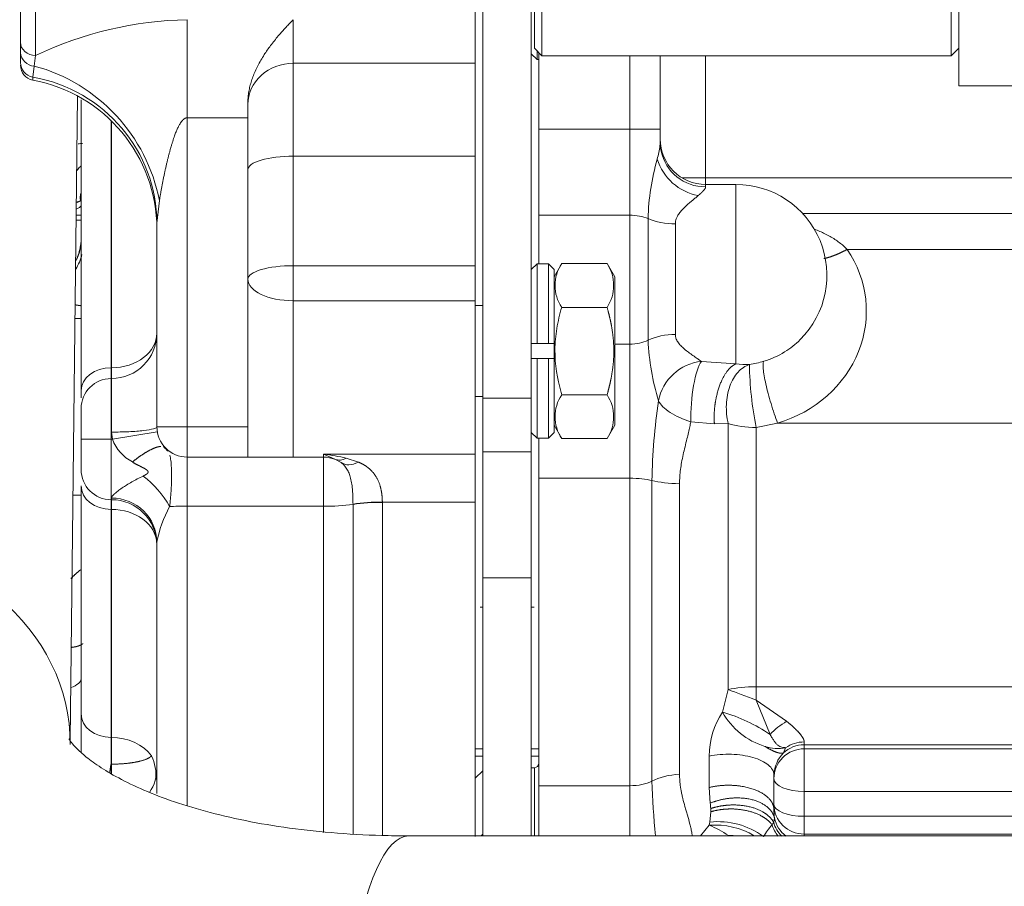
# Model space of a CAD drawing. Units: millimetres. Extents: x 0 to 408, y 0 to 202.
# Drawn here: x 161 to 169, y 147 to 154 of the extents above; entities that cross this region are included whole.
import ezdxf
from ezdxf.enums import TextEntityAlignment as Align
from ezdxf.lldxf.tags import DXFTag

# ---------------------------------------------------------------- set-up
doc = ezdxf.new("R2010")
doc.units = ezdxf.units.MM
for name, color, linetype in [('13811030', 7, 'Continuous'), ('13817020_ALTERNA', 7, 'Continuous'), ('13817118', 7, 'Continuous'), ('G4L08-002_ALLCAT', 7, 'Continuous'), ('Predeterminado', 7, 'Continuous')]:
    doc.layers.add(name, color=color, linetype=linetype)
doc.styles.add('SEACAD_Arial', font='arial.ttf')
tags = doc.linetypes.add('HIDDEN2', pattern=[4.7625, 3.175, -1.5875]).pattern_tags.tags
tags[6:7] = [DXFTag(74, 4), DXFTag(75, 0), DXFTag(340, '0'), DXFTag(46, 0.0), DXFTag(50, 0.0), DXFTag(44, 0.0), DXFTag(45, 0.0)]
tags[4:5] = [DXFTag(74, 4), DXFTag(75, 0), DXFTag(340, '0'), DXFTag(46, 0.0), DXFTag(50, 0.0), DXFTag(44, 0.0), DXFTag(45, 0.0)]
doc.dimstyles.new('SOLE', dxfattribs={"dimtxt": 2.6, "dimasz": 2.08, "dimexe": 1.3, "dimexo": 1.3, "dimgap": 0.65, "dimtad": 1, "dimlfac": 8.333333, "dimdsep": 46, "dimtxsty": 'SEACAD_Arial', "dimblk1": '_SE_FILLED', "dimblk2": '_SE_FILLED', "dimsah": 1, "dimcen": 1.3, "dimadec": 0, "dimazin": 0, "dimtfac": 0.7, "dimtdec": 3, "dimtmove": 0, "dimatfit": 3, "dimfxl": 1, "dimarcsym": 0})

# ---------------------------------------------------------------- blocks, each defined once
blk = doc.blocks.new('SE2')
at = {"layer": '13811030', "color": 7, "linetype": 'HIDDEN2', "lineweight": 18}
for p, q in [((161.2628, 148.388), (161.3223, 153.4857)), ((171.478, 147.6252), (163.9438, 147.6252))]:
    blk.add_line(p, q, dxfattribs=at)
at = {"layer": '13811030', "color": 7, "linetype": 'Continuous', "lineweight": 18}
for centre, major_axis, ratio, start_param, end_param in [((159.2825, 148.3712), (-1.9799, 0.0231), 0.827761, 3.14192, 6.283185), ((163.9438, 145.6452), (0, 1.98), 0.258819, 0, 3.141593)]:
    blk.add_ellipse(centre, major_axis=major_axis, ratio=ratio, start_param=start_param, end_param=end_param, dxfattribs=at)
at = {"layer": '13811030', "color": 7, "linetype": 'HIDDEN2', "lineweight": 18}
for points, knots in [([(157.3026, 148.3943), (157.3037, 148.2767), (157.3073, 148.0442), (157.3589, 147.6461), (157.4595, 147.234), (157.6053, 146.8338), (157.7935, 146.4519), (158.0229, 146.0886), (158.2924, 145.7453), (158.6015, 145.4228), (158.9501, 145.122), (159.3379, 144.8446), (159.764, 144.5921), (160.2266, 144.3668), (160.7225, 144.1706), (161.2476, 144.0054), (161.7965, 143.8722), (162.366, 143.7715), (162.9456, 143.7035), (163.4859, 143.67), (163.7974, 143.6665), (163.9438, 143.6652)], [0, 0, 0, 0, 0.037403, 0.087412, 0.13703, 0.186442, 0.235941, 0.285865, 0.336543, 0.388273, 0.441297, 0.495762, 0.551671, 0.608867, 0.66705, 0.725849, 0.784907, 0.843904, 0.902708, 0.96127, 1, 1, 1, 1]), ([(163.9438, 147.6252), (163.8651, 147.6258), (163.6694, 147.6276), (163.3256, 147.6471), (162.9519, 147.6899), (162.6045, 147.7513), (162.2924, 147.8279), (162.0185, 147.916), (161.7862, 148.011), (161.5972, 148.1077), (161.4522, 148.2), (161.3498, 148.2815), (161.2867, 148.3455), (161.2572, 148.3853), (161.2535, 148.3936), (161.2536, 148.3934)], [0, 0, 0, 0, 0.0346238, 0.1014755, 0.1677321, 0.2332221, 0.2978536, 0.3615831, 0.424447, 0.4866071, 0.5484152, 0.6104096, 0.6733513, 0.7387031, 0.8063256, 0.8063256, 0.8063256, 0.8063256])]:
    blk.add_open_spline(points, degree=3, knots=knots, dxfattribs=at)
at = {"layer": '13817020_ALTERNA', "color": 7, "linetype": 'HIDDEN2', "lineweight": 18}
for q in [(168.2976, 154.4593), (169.9776, 153.5652)]:
    blk.add_line((168.2976, 153.5652), q, dxfattribs=at)
at = {"layer": '13817118', "color": 7, "linetype": 'HIDDEN2', "lineweight": 18}
for p, q in [((164.9976, 153.8052), (164.9976, 156.0852)), ((168.2376, 156.0852), (168.2376, 153.8052)), ((164.9376, 156.0252), (164.9376, 153.8652)), ((164.9376, 153.8652), (164.9976, 153.8052)), ((168.2376, 153.8052), (168.2976, 153.8652)), ((164.9976, 153.8052), (168.2376, 153.8052))]:
    blk.add_line(p, q, dxfattribs=at)
at = {"layer": 'G4L08-002_ALLCAT', "color": 7, "linetype": 'HIDDEN2', "lineweight": 18}
for p, q in [((160.8696, 153.9104), (160.8696, 154.9452)), ((164.4696, 153.7447), (164.4696, 154.9452)), ((164.5296, 151.0915), (164.5296, 154.4313)), ((164.5296, 151.0915), (164.5296, 154.4313)), ((164.9136, 151.0915), (164.9136, 154.4313)), ((164.9136, 151.0915), (164.9136, 154.4313)), ((164.5292, 154.0452), (164.5296, 154.0452)), ((160.8696, 153.8299), (160.8696, 153.9104)), ((160.8696, 153.7516), (160.8696, 153.8299)), ((164.9136, 153.8202), (164.9586, 153.7752)), ((164.9586, 153.8442), (164.9586, 153.7752)), ((164.9736, 153.2225), (164.9736, 153.8292)), ((165.9336, 153.2225), (165.9336, 153.8052)), ((164.4696, 153.0091), (164.4696, 153.7447)), ((164.9586, 153.7752), (164.9736, 153.7752)), ((161.3496, 153.4547), (161.3496, 151.1521)), ((162.6696, 153.4301), (162.6696, 153.313)), ((162.6696, 150.8652), (162.6696, 153.313)), ((164.9736, 152.5417), (164.9736, 153.2225)), ((165.9336, 153.1173), (165.9336, 153.2225)), ((164.5296, 153.0852), (164.5292, 153.0852)), ((164.914, 153.0852), (164.9136, 153.0852)), ((165.9405, 153.0489), (165.9316, 153.0913)), ((164.4696, 152.1414), (164.4696, 153.0091)), ((166.5336, 152.7852), (166.2936, 152.7852)), ((161.9316, 152.6808), (161.9373, 152.6311)), ((161.9373, 152.6311), (161.951, 152.5123)), ((161.3496, 152.5417), (161.3113, 152.5417)), ((164.9736, 152.1552), (164.9736, 152.5417)), ((161.9496, 150.8652), (161.9496, 152.4775)), ((164.5296, 152.4852), (164.5292, 152.4852)), ((164.914, 152.4852), (164.9136, 152.4852)), ((164.4696, 151.8639), (164.4696, 152.1414)), ((164.9586, 152.1552), (164.9136, 152.1102)), ((164.9586, 152.1552), (164.9586, 151.5252)), ((165.0486, 152.1552), (164.9586, 152.1552)), ((165.0486, 152.1552), (165.0486, 151.5252)), ((165.0936, 152.1102), (165.0486, 152.1552)), ((165.1541, 152.158), (165.0936, 152.0532)), ((165.5131, 152.158), (165.1541, 152.158)), ((165.5736, 152.0532), (165.5131, 152.158)), ((165.0936, 152.1102), (165.0936, 151.5252)), ((165.5736, 150.8772), (165.5736, 152.0532)), ((164.4696, 150.6476), (164.4696, 151.8639)), ((164.5296, 151.8852), (164.5292, 151.8852)), ((164.5296, 151.8252), (164.4696, 151.8252)), ((165.5131, 151.8116), (165.1541, 151.8116)), ((164.9136, 151.5252), (164.9586, 151.5252)), ((165.0486, 151.5252), (164.9586, 151.5252)), ((165.0486, 151.5252), (165.0936, 151.5252)), ((165.0936, 151.5252), (165.0936, 151.4052)), ((164.9586, 151.4052), (164.9136, 151.4052)), ((165.0486, 151.4052), (164.9586, 151.4052)), ((164.9586, 151.4052), (164.9586, 150.7752)), ((165.0486, 151.4052), (165.0486, 150.7752)), ((165.0936, 151.4052), (165.0486, 151.4052)), ((165.0936, 151.4052), (165.0936, 150.8202)), ((161.5896, 151.2479), (161.5884, 151.2479)), ((161.3496, 151.095), (161.3496, 151.1521)), ((164.4696, 151.1052), (164.5296, 151.1052)), ((164.5296, 150.667), (164.5296, 151.0915)), ((164.5296, 150.667), (164.5296, 151.0915)), ((164.9136, 150.667), (164.9136, 151.0915)), ((164.9136, 150.667), (164.9136, 151.0915)), ((165.5131, 151.1188), (165.1541, 151.1188)), ((161.3496, 151.0091), (161.3496, 150.7679)), ((162.6696, 150.6252), (162.6696, 150.8652)), ((164.9136, 150.8202), (164.9586, 150.7752)), ((165.0486, 150.7752), (165.0936, 150.8202)), ((165.0936, 150.8772), (165.1541, 150.7724)), ((165.5131, 150.7724), (165.5736, 150.8772)), ((161.3496, 150.7679), (161.3496, 150.5267)), ((164.9586, 150.7752), (165.0486, 150.7752)), ((164.9736, 150.4576), (164.9736, 150.7752)), ((165.5131, 150.7724), (165.1541, 150.7724)), ((164.5296, 149.6687), (164.5296, 150.667)), ((164.5296, 149.6687), (164.5296, 150.667)), ((164.9136, 149.6687), (164.9136, 150.667)), ((164.9136, 150.667), (164.9136, 149.6687)), ((162.1896, 150.6252), (162.6696, 150.6252)), ((163.0296, 150.6252), (162.6696, 150.6252)), ((163.0296, 150.6252), (163.2696, 150.6252)), ((163.2696, 150.6476), (163.3593, 150.6078)), ((163.3477, 150.6125), (163.3799, 150.6024)), ((163.3593, 150.6078), (163.4074, 150.5817)), ((164.4696, 150.2686), (164.4696, 150.6476)), ((164.9736, 148.0226), (164.9736, 150.4576)), ((161.3496, 148.5908), (161.3496, 150.397)), ((161.5884, 150.2879), (161.5896, 150.2879)), ((164.4696, 147.62), (164.4696, 150.2686)), ((161.9496, 147.9615), (161.9496, 149.951)), ((164.5296, 147.6252), (164.5296, 149.6687)), ((164.5296, 147.6225), (164.5296, 149.6687)), ((164.9136, 147.6252), (164.9136, 149.6687)), ((164.9136, 147.6225), (164.9136, 149.6687)), ((164.5081, 149.4372), (164.5296, 149.4372)), ((164.9136, 149.4372), (164.935, 149.4372)), ((161.3496, 148.2872), (161.3496, 148.5908)), ((164.5296, 148.3152), (164.4694, 148.3152)), ((164.5296, 148.3152), (164.4696, 148.3152)), ((164.9736, 148.3152), (164.9136, 148.3152)), ((164.9736, 148.3152), (164.9136, 148.3152)), ((164.9376, 148.1652), (164.9136, 148.1652)), ((164.9376, 148.1652), (164.9136, 148.1652)), ((164.9376, 148.1652), (164.9376, 147.6584)), ((164.5296, 148.1412), (164.4696, 148.0812)), ((164.5296, 148.1412), (164.4696, 148.0812)), ((166.8336, 148.0786), (166.8336, 148.1087)), ((164.9736, 147.6252), (164.9736, 148.0226)), ((166.8336, 148.0786), (166.8336, 147.8757)), ((166.8336, 147.8757), (166.8336, 147.8342))]:
    blk.add_line(p, q, dxfattribs=at)
at = {"layer": 'G4L08-002_ALLCAT', "color": 7, "linetype": 'Continuous', "lineweight": 18}
for p, q in [((160.9896, 154.9452), (160.9896, 153.8069)), ((162.1896, 153.313), (162.1896, 154.0903)), ((163.0296, 154.0903), (163.0296, 153.7447)), ((160.9896, 153.8069), (160.9787, 153.7233)), ((165.6936, 153.2225), (165.6936, 153.8052)), ((166.2936, 153.8052), (166.2936, 152.8365)), ((160.9678, 153.6358), (160.9787, 153.7233)), ((163.0296, 153.7447), (164.4696, 153.7447)), ((163.0296, 153.0091), (163.0296, 153.7447)), ((160.9678, 153.6358), (160.9678, 153.6112)), ((162.6696, 153.313), (162.1896, 153.313)), ((162.1896, 150.8652), (162.1896, 153.313)), ((161.5884, 153.2894), (161.5884, 151.3334)), ((161.5896, 151.3334), (161.5896, 153.2882)), ((164.9736, 153.2225), (165.6936, 153.2225)), ((165.6936, 152.5417), (165.6936, 153.2225)), ((165.6936, 153.2225), (165.9336, 153.2225)), ((164.4696, 153.0091), (163.0296, 153.0091)), ((163.0296, 152.1414), (163.0296, 153.0091)), ((166.1083, 152.8365), (166.2936, 152.8365)), ((166.2936, 152.7852), (166.2936, 152.8365)), ((166.2936, 152.8365), (170.4336, 152.8365)), ((166.2936, 152.7666), (166.2936, 152.7852)), ((166.5336, 152.7852), (166.5336, 151.3641)), ((161.9696, 152.6569), (161.9496, 152.4775)), ((164.9736, 152.5417), (165.6936, 152.5417)), ((165.6936, 151.5198), (165.6936, 152.5417)), ((167.0613, 152.5551), (170.4336, 152.5551)), ((161.3109, 152.5018), (161.3496, 152.5018)), ((165.8376, 152.5145), (165.8376, 151.5509)), ((166.0536, 152.4737), (166.0536, 151.5977)), ((167.4136, 152.271), (171.7745, 152.271)), ((164.4696, 152.1414), (163.0296, 152.1414)), ((163.0296, 151.8639), (163.0296, 152.1414)), ((164.4696, 151.8639), (163.0296, 151.8639)), ((163.0296, 151.8639), (163.0296, 150.6252)), ((161.3496, 151.7227), (161.3018, 151.7227)), ((165.5736, 151.5198), (165.6936, 151.5198)), ((165.6936, 150.4576), (165.6936, 151.5198)), ((166.5336, 151.3641), (166.2599, 151.3834)), ((161.5884, 151.3334), (161.5896, 151.3334)), ((161.5884, 151.2479), (161.5884, 151.3334)), ((161.5896, 151.2479), (161.5896, 151.3334)), ((161.5884, 151.2479), (161.5884, 150.7679)), ((161.5896, 150.8235), (161.5896, 151.2479)), ((164.9136, 151.0915), (164.5296, 151.0915)), ((164.5296, 151.0915), (164.9136, 151.0915)), ((166.363, 150.8879), (166.1758, 150.905)), ((166.8627, 150.8931), (166.6933, 150.8595)), ((166.8627, 150.8931), (171.6528, 150.8931)), ((161.5975, 150.7679), (161.5896, 150.8235)), ((161.9528, 150.8263), (161.5975, 150.7679)), ((161.9496, 150.8652), (162.1896, 150.8652)), ((162.6696, 150.8652), (162.1896, 150.8652)), ((162.1896, 150.8652), (162.1896, 150.6252)), ((166.4723, 150.8903), (166.363, 150.8879)), ((166.4723, 148.7843), (166.4723, 150.8903)), ((166.6933, 148.8064), (166.6933, 150.8595)), ((161.5884, 150.7679), (161.3496, 150.7679)), ((161.5975, 150.7679), (161.5884, 150.7679)), ((161.5884, 150.7679), (161.5884, 150.2879)), ((164.9136, 150.667), (164.5296, 150.667)), ((164.5296, 150.667), (164.9136, 150.667)), ((162.1896, 150.2369), (162.1896, 150.6252)), ((163.2696, 150.6252), (163.2696, 150.6476)), ((163.2696, 150.6476), (164.4696, 150.6476)), ((163.2696, 150.6252), (163.2696, 150.2369)), ((163.5452, 150.5858), (163.449, 150.6171)), ((164.9736, 150.4576), (165.6936, 150.4576)), ((165.6936, 148.0226), (165.6936, 150.4576)), ((165.8681, 150.4398), (165.8681, 148.0594)), ((166.0869, 150.4138), (166.0869, 148.1133)), ((161.2854, 150.3227), (161.3496, 150.3227)), ((161.5884, 150.2114), (161.5884, 150.2879)), ((161.5896, 150.2879), (161.5896, 150.3011)), ((161.5896, 150.2879), (161.5896, 150.2114)), ((164.4696, 150.2686), (163.7343, 150.2686)), ((163.7343, 150.2686), (163.7343, 150.2652)), ((161.5896, 150.2114), (161.5884, 150.2114)), ((161.5884, 148.4052), (161.5884, 150.2114)), ((161.5896, 148.4052), (161.5896, 150.2114)), ((163.2696, 150.2369), (162.1896, 150.2369)), ((162.1896, 150.2369), (162.1896, 147.8635)), ((163.2696, 147.6528), (163.2696, 150.2369)), ((163.502, 150.2535), (163.502, 150.251)), ((163.502, 150.251), (163.502, 147.6376)), ((163.7343, 150.2652), (163.7343, 147.625)), ((164.9136, 149.6687), (164.5296, 149.6687)), ((164.9136, 149.6687), (164.5296, 149.6687)), ((166.6933, 148.7009), (166.6933, 148.8064)), ((171.0337, 148.8064), (166.6933, 148.8064)), ((166.427, 148.606), (166.4723, 148.7843)), ((166.8038, 148.4281), (166.6933, 148.7009)), ((166.9344, 148.5327), (166.6933, 148.7009)), ((161.5896, 148.4052), (161.5884, 148.4052)), ((161.5884, 148.1931), (161.5884, 148.4052)), ((161.5896, 148.1931), (161.5896, 148.4052)), ((166.9087, 148.2821), (166.9267, 148.323)), ((167.0736, 148.3467), (167.0736, 148.3693)), ((171.0337, 148.3467), (167.0736, 148.3467)), ((167.0736, 148.3149), (167.0736, 148.3467)), ((164.4696, 148.2565), (164.5296, 148.2565)), ((164.9136, 148.2565), (164.9736, 148.2565)), ((166.322, 148.0083), (166.322, 148.2567)), ((171.0509, 148.3149), (167.0736, 148.3149)), ((167.0736, 147.977), (167.0736, 148.3149)), ((161.5884, 148.1171), (161.5884, 148.1931)), ((161.5884, 148.1931), (161.5896, 148.1931)), ((161.5896, 148.1931), (161.5896, 148.1163)), ((164.9376, 148.1652), (164.9376, 147.6252)), ((164.9736, 148.0226), (165.6936, 148.0226)), ((165.6936, 147.6252), (165.6936, 148.0226)), ((166.3299, 147.8845), (166.322, 148.0083)), ((171.0509, 147.977), (167.0736, 147.977)), ((167.0736, 147.977), (167.0736, 147.7799)), ((166.3265, 147.734), (166.3342, 147.8161)), ((167.0736, 147.7799), (171.7615, 147.7799)), ((167.0736, 147.7799), (167.0736, 147.6393)), ((166.2522, 147.6252), (166.322, 147.7096)), ((166.832, 147.7328), (166.8382, 147.7673)), ((164.5296, 147.6373), (164.5157, 147.6252)), ((167.0736, 147.6393), (171.7615, 147.6393)), ((167.0736, 147.6393), (167.0736, 147.6252))]:
    blk.add_line(p, q, dxfattribs=at)
for centre, radius, start, end in [((162.2462, 151.1675), 2.9233, 91.11034, 115.45907), ((160.9822, 153.836), 0.1128, 183.08371, 268.2205), ((160.988, 153.7525), 0.1185, 180.42569, 260.14645), ((160.6176, 152.3942), 1.3773, 10.99823, 74.80117), ((160.9997, 160.0042), 6.9046, 272.72027, 272.99528), ((165.294, 153.1634), 0.6412, 343.89109, 353.56924), ((166.289, 153.122), 0.3554, 191.7928, 270.73957), ((167.7454, 152.4619), 1.9086, 164.08004, 178.42181), ((166.3114, 153.1104), 0.4203, 197.29036, 259.49654), ((160.9989, 152.3459), 0.3507, 332.56313, 358.65933), ((160.9991, 152.3449), 0.3505, 332.57416, 348.11691), ((167.8421, 151.649), 2.0069, 182.80004, 196.72751), ((166.3011, 150.9975), 0.3881, 96.09314, 169.02735), ((166.6203, 152.0486), 0.6899, 262.77604, 271.63753), ((166.5347, 152.0986), 0.7472, 278.1086, 286.9888), ((169.4345, 151.4042), 2.7948, 180.9299, 191.24006), ((170.9294, 150.3411), 5.0622, 171.70595, 178.88263), ((161.9179, 150.8879), 0.3421, 200.53799, 241.73519), ((163.1206, 149.2261), 1.4292, 76.71833, 84.01729), ((161.375, 149.8617), 0.7706, 28.83166, 52.80826), ((163.7008, 148.99), 1.2791, 88.49702, 98.94249), ((162.8891, 149.7757), 0.9557, 151.38897, 169.43286), ((163.3097, 151.4916), 1.2553, 268.16957, 278.8108), ((163.6949, 149.0004), 1.2654, 88.21237, 98.76852), ((166.9541, 148.257), 0.6321, 146.49681, 180.02402), ((166.9298, 148.8837), 0.5744, 208.91164, 253.12082), ((166.0387, 147.2951), 1.3671, 55.96978, 73.4984), ((167.2364, 148.0216), 0.5937, 120.58184, 136.7798), ((166.8638, 148.6102), 0.294, 249.96293, 282.3541), ((167.0726, 148.116), 0.2533, 89.79041, 125.1951), ((161.6123, 148.1084), 0.33, 353.54007, 27.05717), ((167.1055, 148.0939), 0.2723, 136.27584, 176.86964), ((172.4137, 148.265), 6.5488, 181.79888, 185.60528), ((165.7792, 147.8162), 0.5549, 2.60748, 7.06401), ((167.0719, 147.8777), 0.2384, 180.48033, 270.39677), ((165.742, 147.8134), 0.5922, 0.26456, 2.71494), ((167.3345, 147.8352), 0.5009, 180.11899, 187.79126), ((165.5809, 147.8585), 0.7559, 348.63964, 350.52374), ((166.3651, 147.0921), 0.619, 59.5784, 93.99732), ((165.9697, 146.8754), 0.9055, 56.19287, 67.10744), ((166.3929, 147.1375), 0.6002, 53.41273, 96.34901), ((167.2415, 147.3278), 0.571, 137.62417, 149.28839), ((166.7439, 147.7727), 0.0967, 321.63332, 335.66054), ((167.0561, 147.7817), 0.2463, 196.27746, 220.02156), ((167.0693, 147.7966), 0.2457, 195.03701, 224.89902), ((167.0723, 147.8163), 0.2392, 191.81959, 233.57884)]:
    blk.add_arc(centre, radius, start, end, dxfattribs=at)
at = {"layer": 'G4L08-002_ALLCAT', "color": 7, "linetype": 'HIDDEN2', "lineweight": 18}
for centre, radius, start, end in [((160.9896, 153.7292), 0.12, 180, 259.52432), ((160.7496, 152.4312), 1.2, 0, 79.52432), ((165.294, 153.1634), 0.6412, 353.56924, 355.88385), ((166.2936, 153.1452), 0.36, 180, 270), ((166.289, 153.122), 0.3554, 180.75922, 191.7928), ((166.5336, 152.0652), 0.72, 314.96441, 90), ((161.5526, 152.6738), 0.2095, 168.17214, 184.34276), ((165.4103, 151.9848), 0.3092, 145.93744, 214.06256), ((165.2524, 151.9848), 0.3129, 326.39266, 33.60734), ((161.5896, 151.6079), 0.36, 270, 0), ((161.5884, 151.0091), 0.2388, 90, 180), ((166.8433, 151.6065), 1.7582, 195.47415, 196.10502), ((163.8237, 151.6066), 1.7584, 343.89501, 344.52582), ((165.4103, 150.9456), 0.3092, 145.93744, 214.06256), ((165.2524, 150.9456), 0.3129, 326.39266, 33.60734), ((162.1896, 150.8652), 0.24, 180, 270), ((158.7772, 147.3169), 4.6791, 45.81965, 46.44724), ((163.2696, 150.3852), 0.24, 68.0549, 90), ((161.5884, 150.5267), 0.2388, 180, 270), ((161.5896, 149.9279), 0.36, 0, 90), ((164.9376, 148.2012), 0.036, 270, 0), ((161.5908, 148.164), 0.3588, 327.19087, 0)]:
    blk.add_arc(centre, radius, start, end, dxfattribs=at)
at = {"layer": 'G4L08-002_ALLCAT', "color": 7, "linetype": 'Continuous', "lineweight": 18}
for centre, major_axis, ratio, start_param, end_param in [((163.0296, 153.4173), (0.36, 0), 0.909462, 1.570796, 3.141593), ((160.7496, 152.4775), (1.2, 0), 0.981603, 0.000005, 1.387969), ((163.0296, 152.9024), (0.36, 0), 0.296399, 1.570796, 3.141593), ((160.9977, 152.5681), (0.355, 0.0599), 0.176402, -0.514607, -0.164994), ((165.6936, 152.4056), (0.24, 0), 0.567274, 0.927295, 1.570796), ((166.0536, 152.6779), (-0.36, 0), 0.567274, 0.927295, 1.570796), ((161.0256, 152.2743), (-0.234, -0.2736), 0.897391, 1.736326, 2.098694), ((166.5336, 151.7816), (-1.0318, 0), 0.908614, 1.895434, 3.690818), ((163.0296, 152.0347), (0.36, 0), 0.296399, 1.570796, 3.141593), ((163.0296, 152.0347), (0.36, 0), 0.474573, 3.141593, 4.712389), ((161.5896, 151.6067), (0.36, 0), 0.759225, 4.712389, 6.283185), ((166.0536, 151.3639), (-0.36, 0), 0.649351, 4.71239, 5.355889), ((165.6936, 151.6756), (-0.24, 0), 0.649351, 1.570796, 2.214297), ((166.5336, 151.9764), (-0.6878, 0), 0.908614, 1.895434, 2.165227), ((166.2599, 151.0424), (0.0278, 0.3589), 0.221851, 0.33563, 1.980747), ((161.5884, 151.1521), (-0.2388, 0), 0.759225, 4.712389, 6.283185), ((166.6933, 151.0057), (0.36, 0), 0.406212, 4.051544, 4.712389), ((163.449, 150.8304), (-0.0897, -0.2226), 0.586913, 0.000007, 0.601597), ((163.5452, 150.7782), (-0.1378, -0.1965), 0.610255, 0.000037, 0.854751), ((165.6936, 150.401), (0.24, 0), 0.235817, 0.756469, 1.570796), ((166.1299, 150.4981), (-0.36, 0), 0.235817, 0.756473, 1.450899), ((161.5884, 150.397), (-0.2388, 0), 0.777245, 0, 1.570796), ((161.5896, 149.951), (-0.36, 0), 0.972506, 3.141593, 4.712389), ((161.5896, 149.9316), (-0.36, 0), 0.777245, 3.188517, 4.712389), ((162.1896, 150.218), (-0.24, 0), 0.07874, 4.712389, 5.332683), ((160.9896, 148.8688), (-0.36, 0), 0.304372, 2.453314, 3.141593), ((166.6933, 148.7012), (0.36, 0), 0.292113, 1.570796, 2.23164), ((166.6933, 148.7012), (0.3369, -0.127), 0.000956, 3.99731, 4.712752), ((161.5884, 148.5908), (-0.2388, 0), 0.777245, 0, 1.570796), ((161.5896, 148.1254), (0.36, 0), 0.777245, 0.495898, 1.570796), ((167.0736, 148.1104), (-0.24, 0), 0.984808, 4.712389, 5.469757), ((167.0736, 148.0786), (0.24, 0), 0.984808, 1.570796, 3.141593), ((166.1299, 147.9386), (-0.36, 0), 0.488871, 4.83229, 5.526712), ((165.6936, 148.1399), (0.24, 0), 0.488871, 4.712389, 5.526714), ((167.0736, 148.0786), (0.24, 0), 0.423171, 3.141593, 4.712389), ((167.0736, 147.8757), (0.24, 0), 0.399357, 3.141593, 4.712389), ((166.4736, 147.5041), (-0.36, 0), 0.34364, 4.508129, 4.712389)]:
    blk.add_ellipse(centre, major_axis=major_axis, ratio=ratio, start_param=start_param, end_param=end_param, dxfattribs=at)
at = {"layer": 'G4L08-002_ALLCAT', "color": 7, "linetype": 'HIDDEN2', "lineweight": 18}
blk.add_ellipse((166.5336, 151.9764), major_axis=(-0.6878, 0), ratio=0.908614, start_param=2.165227, end_param=2.403421, dxfattribs=at)
for points, degree, knots in [([(162.6696, 153.4301), (162.6699, 153.4434), (162.6705, 153.4704), (162.6756, 153.5112), (162.6835, 153.5527), (162.6948, 153.5948), (162.7144, 153.6531), (162.7478, 153.7277), (162.7958, 153.8102), (162.8512, 153.8891), (162.8952, 153.944), (162.9289, 153.9829), (162.9495, 154.006), (162.9733, 154.0319), (163.0003, 154.0605), (163.0195, 154.08), (163.0296, 154.0903)], 3, [0, 0, 0, 0, 0.048632, 0.098745, 0.150609, 0.20447, 0.260547, 0.380306, 0.513117, 0.627642, 0.758505, 0.794278, 0.836312, 0.88461, 0.939172, 1, 1, 1, 1]), ([(165.1488, 151.1374), (165.1183, 151.2478), (165.0996, 151.3597), (165.1008, 151.5027), (165.1022, 151.5315), (165.1074, 151.5884), (165.111, 151.6167), (165.125, 151.701), (165.1382, 151.7566), (165.1541, 151.8116)], 3, [0, 0, 0, 0, 0.5, 0.5, 0.625, 0.625, 0.75, 0.75, 1, 1, 1, 1]), ([(165.5183, 151.1374), (165.5292, 151.1768), (165.5381, 151.2135), (165.5454, 151.2482), (165.5617, 151.341), (165.568, 151.4259), (165.5686, 151.4792), (165.564, 151.5712), (165.5479, 151.671), (165.5391, 151.7143), (165.5278, 151.7606), (165.5131, 151.8116)], 5, [0, 0, 0, 0, 0, 0, 0.247005, 0.247005, 0.247005, 0.68827, 0.68827, 0.68827, 1, 1, 1, 1, 1, 1]), ([(162.0161, 150.6994), (162.0182, 150.6972), (162.0225, 150.6926), (162.0283, 150.6862), (162.0333, 150.6797), (162.0363, 150.6754), (162.0376, 150.6734)], 3, [0, 0, 0, 0, 0.0277437, 0.0578196, 0.0903257, 0.1169403, 0.1169403, 0.1169403, 0.1169403]), ([(163.4294, 150.563), (163.4273, 150.5651), (163.4204, 150.5718), (163.4127, 150.5777), (163.4074, 150.5817)], 3, [0.90191173, 0.90191173, 0.90191173, 0.90191173, 0.93246395, 1, 1, 1, 1]), ([(166.9267, 148.323), (166.9248, 148.3233), (166.9205, 148.324), (166.9106, 148.3254), (166.8967, 148.3274), (166.8799, 148.3327), (166.8638, 148.343), (166.8481, 148.3591), (166.8334, 148.3789), (166.8185, 148.4024), (166.8089, 148.4191), (166.8038, 148.4281)], 3, [0, 0, 0, 0, 0.057352, 0.127622, 0.252925, 0.377656, 0.502305, 0.620382, 0.750982, 0.866288, 1, 1, 1, 1])]:
    blk.add_open_spline(points, degree=degree, knots=knots, dxfattribs=at)
at = {"layer": 'G4L08-002_ALLCAT', "color": 7, "linetype": 'Continuous', "lineweight": 18}
for points, degree, knots in [([(160.8696, 153.9104), (160.8696, 153.8833), (160.8825, 153.8564), (160.9269, 153.8181), (160.9582, 153.8069), (160.9896, 153.8069)], 3, [0, 0, 0, 0, 0.5, 0.5, 1, 1, 1, 1]), ([(161.9696, 152.6569), (161.983, 152.742), (161.9999, 152.8313), (162.0181, 152.9174), (162.0591, 153.089), (162.1066, 153.2257), (162.1329, 153.2833), (162.1613, 153.313), (162.1896, 153.313)], 5, [0, 0, 0, 0, 0, 0, 0.484555, 0.484555, 0.484555, 1, 1, 1, 1, 1, 1]), ([(161.3149, 152.8919), (161.3174, 152.8957), (161.3238, 152.9049), (161.3352, 152.9189), (161.3447, 152.9277), (161.3496, 152.9323)], 3, [0.8169422, 0.8169422, 0.8169422, 0.8169422, 0.8614191, 0.9288479, 1, 1, 1, 1]), ([(166.2936, 152.7666), (166.2936, 152.7628), (166.2924, 152.7586), (166.29, 152.754), (166.2814, 152.7409), (166.2674, 152.7263), (166.2573, 152.7167), (166.2463, 152.7069), (166.2348, 152.6971)], 5, [0, 0, 0, 0, 0, 0, 0.373064, 0.373064, 0.373064, 1, 1, 1, 1, 1, 1]), ([(166.2348, 152.6971), (166.2316, 152.6944), (166.2252, 152.6889), (166.2147, 152.6801), (166.2025, 152.67), (166.1881, 152.6581), (166.1672, 152.6405), (166.1413, 152.6181), (166.1129, 152.5909), (166.092, 152.5673), (166.0782, 152.548), (166.0685, 152.532), (166.0604, 152.5141), (166.0547, 152.4941), (166.0539, 152.4803), (166.0536, 152.4737)], 3, [0, 0, 0, 0, 0.04916, 0.101177, 0.156077, 0.223928, 0.302893, 0.440661, 0.56931, 0.688799, 0.746474, 0.79935, 0.870175, 0.936682, 1, 1, 1, 1]), ([(167.1551, 152.4304), (167.1832, 152.4196), (167.225, 152.4016), (167.2781, 152.3735), (167.3163, 152.3503), (167.3516, 152.3256), (167.3842, 152.2995), (167.4039, 152.2804), (167.4136, 152.271)], 3, [0.6662743, 0.6662743, 0.6662743, 0.6662743, 0.7636554, 0.8140971, 0.8627943, 0.9098971, 0.9555717, 1, 1, 1, 1]), ([(166.0536, 151.5977), (166.0537, 151.5942), (166.0539, 151.5872), (166.0557, 151.5769), (166.0589, 151.565), (166.0646, 151.5516), (166.0761, 151.5317), (166.096, 151.5077), (166.125, 151.4807), (166.1581, 151.4546), (166.1876, 151.4336), (166.2109, 151.4175), (166.2287, 151.4053), (166.2452, 151.3939), (166.2551, 151.3868), (166.2599, 151.3834)], 3, [0, 0, 0, 0, 0.031147, 0.062775, 0.095079, 0.14357, 0.195715, 0.305149, 0.424462, 0.553532, 0.692268, 0.770437, 0.840915, 0.923328, 1, 1, 1, 1]), ([(166.5336, 151.3641), (166.5038, 151.3517), (166.4739, 151.3262), (166.446, 151.2884), (166.3974, 151.1931), (166.3685, 151.072), (166.3601, 151.0084), (166.3584, 150.9458), (166.363, 150.8879)], 5, [0, 0, 0, 0, 0, 0, 0.5, 0.5, 0.5, 1, 1, 1, 1, 1, 1]), ([(166.753, 151.384), (166.7477, 151.3759), (166.7465, 151.3552), (166.7524, 151.2928), (166.7596, 151.2512), (166.7809, 151.1561), (166.7949, 151.1027), (166.8269, 150.9953), (166.8448, 150.9414), (166.8627, 150.8931)], 3, [0, 0, 0, 0, 0.25, 0.25, 0.5, 0.5, 0.75, 0.75, 1, 1, 1, 1]), ([(166.64, 151.3589), (166.6074, 151.3491), (166.5763, 151.3284), (166.5231, 151.2691), (166.5008, 151.2305), (166.4692, 151.1421), (166.4598, 151.0923), (166.4554, 150.9906), (166.4605, 150.9387), (166.4723, 150.8903)], 3, [0, 0, 0, 0, 0.25, 0.25, 0.5, 0.5, 0.75, 0.75, 1, 1, 1, 1]), ([(165.9201, 151.0713), (165.9359, 151.0406), (165.9685, 151.0084), (166.0579, 150.9502), (166.1148, 150.9242), (166.1758, 150.905)], 3, [0, 0, 0, 0, 0.5, 0.5, 1, 1, 1, 1]), ([(166.1758, 150.905), (166.1732, 150.8919), (166.1676, 150.8638), (166.1574, 150.8187), (166.1447, 150.7656), (166.1303, 150.7074), (166.1156, 150.6455), (166.1034, 150.5862), (166.094, 150.5278), (166.088, 150.4712), (166.0873, 150.4327), (166.0869, 150.4138)], 3, [0, 0, 0, 0, 0.082903, 0.177974, 0.28526, 0.416599, 0.541601, 0.666865, 0.77657, 0.890351, 1, 1, 1, 1]), ([(161.5896, 150.8235), (161.6367, 150.8235), (161.6838, 150.8246), (161.7709, 150.8288), (161.8108, 150.8319), (161.8775, 150.8396), (161.9041, 150.8442), (161.9402, 150.8543), (161.9496, 150.8598), (161.9496, 150.8652)], 3, [0, 0, 0, 0, 0.25, 0.25, 0.5, 0.5, 0.75, 0.75, 1, 1, 1, 1]), ([(161.7559, 150.5866), (161.7911, 150.6154), (161.8263, 150.6414), (161.8603, 150.6634), (161.9075, 150.6894), (161.9468, 150.7037), (161.9589, 150.7071), (161.9699, 150.7092), (161.9798, 150.7098)], 5, [0, 0, 0, 0, 0, 0, 0.5, 0.5, 0.5, 0.75, 0.75, 0.75, 0.75, 0.75, 0.75]), ([(161.7559, 150.5866), (161.7722, 150.5768), (161.7868, 150.5689), (161.7993, 150.5623), (161.8356, 150.5436), (161.8564, 150.5328), (161.8666, 150.5263), (161.8828, 150.5127), (161.8815, 150.5014), (161.8755, 150.4943), (161.8639, 150.4868), (161.8408, 150.4756)], 5, [0, 0, 0, 0, 0, 0, 0.151536, 0.151536, 0.151536, 0.502045, 0.502045, 0.502045, 1, 1, 1, 1, 1, 1]), ([(162.0519, 150.64), (162.0553, 150.6281), (162.0607, 150.5992), (162.065, 150.5433), (162.0662, 150.4748), (162.0647, 150.4102), (162.0619, 150.3548), (162.0588, 150.3122), (162.0551, 150.2719), (162.0517, 150.2459), (162.0501, 150.2334)], 3, [0.2460203, 0.2460203, 0.2460203, 0.2460203, 0.3644496, 0.4974131, 0.6228101, 0.7483603, 0.8176967, 0.8826819, 0.943417, 1, 1, 1, 1]), ([(163.7343, 150.2686), (163.7341, 150.3111), (163.7299, 150.3538), (163.7209, 150.3986), (163.6901, 150.474), (163.6379, 150.5319), (163.61, 150.5538), (163.5789, 150.5716), (163.5452, 150.5858)], 5, [0, 0, 0, 0, 0, 0, 0.542447, 0.542447, 0.542447, 1, 1, 1, 1, 1, 1]), ([(163.502, 150.2535), (163.5019, 150.2593), (163.5019, 150.2709), (163.5016, 150.2882), (163.5011, 150.3053), (163.5004, 150.3223), (163.4995, 150.3391), (163.4984, 150.3558), (163.496, 150.3841), (163.491, 150.4234), (163.4811, 150.4681), (163.4673, 150.507), (163.4524, 150.5347), (163.4389, 150.5526), (163.432, 150.5603), (163.4294, 150.563)], 3, [0, 0, 0, 0, 0.0425915, 0.0846274, 0.1263131, 0.1678446, 0.2094067, 0.2511718, 0.2932986, 0.4251263, 0.5615175, 0.6766073, 0.7963417, 0.8645194, 0.9019117, 0.9019117, 0.9019117, 0.9019117]), ([(161.5896, 150.3011), (161.5897, 150.3022), (161.5899, 150.3046), (161.5915, 150.3087), (161.5941, 150.3133), (161.5978, 150.3183), (161.6025, 150.3237), (161.6083, 150.3296), (161.6197, 150.3402), (161.6405, 150.3571), (161.673, 150.3802), (161.7105, 150.4044), (161.7509, 150.4284), (161.7945, 150.4526), (161.8252, 150.4679), (161.8408, 150.4756)], 3, [0, 0, 0, 0, 0.034154, 0.068622, 0.10357, 0.13916, 0.175542, 0.21286, 0.251244, 0.368795, 0.497269, 0.617559, 0.74563, 0.871191, 1, 1, 1, 1]), ([(161.2697, 149.6633), (161.3039, 149.7002), (161.3412, 149.7291), (161.345, 149.732), (161.3488, 149.7349)], 2, [0.6438525, 0.6438525, 0.6438525, 0.75, 0.75, 0.7587167, 0.7587167, 0.7587167]), ([(167.0736, 148.3693), (167.0736, 148.3771), (167.0712, 148.3864), (167.0664, 148.3965), (167.0457, 148.4303), (167.0127, 148.4653), (166.9882, 148.4883), (166.9619, 148.5108), (166.9344, 148.5327)], 5, [0, 0, 0, 0, 0, 0, 0.30667, 0.30667, 0.30667, 1, 1, 1, 1, 1, 1]), ([(161.9062, 148.2585), (161.9011, 148.2526), (161.8932, 148.2461), (161.8816, 148.2384), (161.8359, 148.219), (161.7543, 148.2024), (161.7014, 148.1962), (161.6455, 148.1931), (161.5896, 148.1931)], 5, [0, 0, 0, 0, 0, 0, 0.447865, 0.447865, 0.447865, 1, 1, 1, 1, 1, 1]), ([(166.8336, 148.1087), (166.8336, 148.136), (166.8182, 148.1633), (166.7604, 148.2111), (166.718, 148.2316), (166.6165, 148.261), (166.5576, 148.2697), (166.4376, 148.2734), (166.3766, 148.2682), (166.322, 148.2567)], 3, [0, 0, 0, 0, 0.25, 0.25, 0.5, 0.5, 0.75, 0.75, 1, 1, 1, 1]), ([(161.5884, 148.1931), (161.5877, 148.1931), (161.587, 148.1921), (161.5867, 148.1912), (161.5858, 148.1886), (161.5852, 148.1859), (161.5848, 148.1842), (161.5841, 148.1808), (161.5835, 148.1773), (161.5832, 148.1756), (161.5824, 148.1706), (161.5817, 148.1657), (161.5812, 148.1625), (161.5803, 148.156), (161.5794, 148.1496), (161.579, 148.1464), (161.5781, 148.1402), (161.5772, 148.134), (161.5767, 148.131), (161.5763, 148.128), (161.5758, 148.1251)], 5, [0, 0, 0, 0, 0, 0, 0.0088447, 0.0088447, 0.0088447, 0.0229513, 0.0229513, 0.0229513, 0.0370579, 0.0370579, 0.0370579, 0.0627675, 0.0627675, 0.0627675, 0.0884771, 0.0884771, 0.0884771, 0.1121206, 0.1121206, 0.1121206, 0.1121206, 0.1121206, 0.1121206]), ([(166.0869, 148.1133), (166.087, 148.1051), (166.0872, 148.0884), (166.0886, 148.0633), (166.091, 148.0378), (166.0944, 148.012), (166.0989, 147.9844), (166.1049, 147.9544), (166.115, 147.9111), (166.127, 147.8672), (166.1397, 147.8233), (166.153, 147.7771), (166.1662, 147.7293), (166.1777, 147.681), (166.1841, 147.6497), (166.1874, 147.6313), (166.1884, 147.6249)], 3, [0, 0, 0, 0, 0.0406364, 0.0822118, 0.1247664, 0.1683376, 0.2129599, 0.2664015, 0.3247782, 0.4425966, 0.5042523, 0.5679721, 0.7021631, 0.7762839, 0.8460506, 0.8832499, 0.8832499, 0.8832499, 0.8832499]), ([(166.8336, 147.8342), (166.8336, 147.8727), (166.8155, 147.9112), (166.7792, 147.9465), (166.677, 148.0041), (166.5358, 148.0293), (166.4606, 148.032), (166.3875, 148.0245), (166.322, 148.0083)], 5, [0, 0, 0, 0, 0, 0, 0.5, 0.5, 0.5, 1, 1, 1, 1, 1, 1]), ([(166.8382, 147.7673), (166.8284, 147.808), (166.8031, 147.8456), (166.763, 147.8772), (166.6594, 147.9233), (166.5266, 147.9316), (166.4571, 147.9253), (166.3901, 147.909), (166.3299, 147.8845)], 5, [0, 0, 0, 0, 0, 0, 0.5, 0.5, 0.5, 1, 1, 1, 1, 1, 1]), ([(166.832, 147.7328), (166.8129, 147.7675), (166.7813, 147.7992), (166.7385, 147.8257), (166.6358, 147.8654), (166.5127, 147.8749), (166.4495, 147.8714), (166.3887, 147.8599), (166.3335, 147.8415)], 5, [0, 0, 0, 0, 0, 0, 0.499997, 0.499997, 0.499997, 1, 1, 1, 1, 1, 1]), ([(166.8197, 147.7127), (166.7961, 147.744), (166.762, 147.7724), (166.7186, 147.7964), (166.6181, 147.8324), (166.502, 147.8425), (166.4429, 147.8404), (166.386, 147.8314), (166.3342, 147.8161)], 5, [0, 0, 0, 0, 0, 0, 0.5, 0.5, 0.5, 1, 1, 1, 1, 1, 1])]:
    blk.add_open_spline(points, degree=degree, knots=knots, dxfattribs=at)
for points, degree in [([(161.3496, 152.665), (161.3496, 152.6605), (161.3462, 152.6561), (161.3393, 152.6516), (161.3292, 152.6474), (161.316, 152.6433)], 5), ([(161.316, 152.6452), (161.3182, 152.6459), (161.3204, 152.6466), (161.3225, 152.6473), (161.3244, 152.648), (161.3263, 152.6487)], 5), ([(167.2293, 152.1986), (167.2609, 152.2045), (167.2964, 152.2151), (167.3345, 152.2301), (167.3741, 152.249), (167.4136, 152.271)], 5), ([(161.3469, 151.8247), (161.3228, 151.828), (161.2998, 151.8319)], 2), ([(161.3639, 149.1477), (161.3538, 149.1391), (161.3395, 149.1317), (161.3212, 149.1257), (161.2994, 149.1211), (161.2745, 149.118)], 5), ([(166.9087, 148.2821), (166.8928, 148.2765), (166.869, 148.279), (166.8383, 148.2899), (166.8023, 148.3087), (166.7631, 148.334)], 5)]:
    blk.add_open_spline(points, degree=degree, dxfattribs=at)
at = {"layer": 'G4L08-002_ALLCAT', "color": 7, "linetype": 'HIDDEN2', "lineweight": 18}
for points, degree in [([(161.3492, 152.3215), (161.3417, 152.2719), (161.3302, 152.2309), (161.3147, 152.1983)], 3), ([(162.0017, 150.7079), (162.0052, 150.7068), (162.0084, 150.7054), (162.0113, 150.7037), (162.0139, 150.7017), (162.0161, 150.6994)], 5)]:
    blk.add_open_spline(points, degree=degree, dxfattribs=at)
blk = doc.blocks.new('DMBLK83')
at = {"layer": 'Predeterminado', "linetype": 'Continuous', "lineweight": 18}
for points in [[(144.7257, 179.6252), (145.419, 179.6252), (145.0724, 181.7052)], [(144.7257, 141.3652), (145.0724, 139.2852), (145.419, 141.3652)]]:
    blk.add_hatch(color=7, dxfattribs=at).paths.add_polyline_path(points)
at = {"layer": 'Predeterminado', "color": 7, "linetype": 'Continuous', "lineweight": 18}
for p, q in [((186.8168, 181.7052), (143.7724, 181.7052)), ((145.0724, 181.7052), (145.0724, 139.2852)), ((148.3241, 139.2852), (143.7724, 139.2852))]:
    blk.add_line(p, q, dxfattribs=at)
at = {"layer": 'Predeterminado', "color": 7, "linetype": 'Continuous', "lineweight": 18, "style": 'SEACAD_Arial'}
blk.add_text('353.5', height=2.6, rotation=90, dxfattribs=at).set_placement((141.8224, 155.917), align=Align.TOP_LEFT)
blk = doc.blocks.new('_SE_FILLED')
at = {"color": 0}
blk.add_line((0, 0), (-1, 0), dxfattribs=at)
blk.add_solid([(0, 0), (-1, -0.1665), (-1, 0.1665), (0, 0)], dxfattribs=at)
blk = doc.blocks.new('DMBLK86')
at = {"layer": 'Predeterminado', "linetype": 'Continuous', "lineweight": 18}
for points in [[(136.9257, 179.6252), (137.619, 179.6252), (137.2724, 181.7052)], [(136.9257, 118.6763), (137.2724, 116.5963), (137.619, 118.6763)]]:
    blk.add_hatch(color=7, dxfattribs=at).paths.add_polyline_path(points)
at = {"layer": 'Predeterminado', "color": 7, "linetype": 'Continuous', "lineweight": 18}
for p, q in [((186.8168, 181.7052), (135.9724, 181.7052)), ((137.2724, 181.7052), (137.2724, 116.5963)), ((180.8871, 116.5963), (135.9724, 116.5963))]:
    blk.add_line(p, q, dxfattribs=at)
at = {"layer": 'Predeterminado', "color": 7, "linetype": 'Continuous', "lineweight": 18, "style": 'SEACAD_Arial'}
blk.add_text('542.57', height=2.6, rotation=90, dxfattribs=at).set_placement((134.0224, 143.5551), align=Align.TOP_LEFT)
blk = doc.blocks.new('DMBLK87')
at = {"layer": 'Predeterminado', "linetype": 'Continuous', "lineweight": 18}
for points in [[(150.4336, 111.584), (150.4336, 112.2774), (148.3536, 111.9307)], [(198.6536, 111.584), (200.7336, 111.9307), (198.6536, 112.2774)]]:
    blk.add_hatch(color=7, dxfattribs=at).paths.add_polyline_path(points)
at = {"layer": 'Predeterminado', "color": 7, "linetype": 'Continuous', "lineweight": 18}
for p, q in [((148.3536, 159.261), (148.3536, 110.6307)), ((200.7336, 117.4052), (200.7336, 110.6307)), ((148.3536, 111.9307), (200.7336, 111.9307))]:
    blk.add_line(p, q, dxfattribs=at)
at = {"layer": 'Predeterminado', "color": 7, "linetype": 'Continuous', "lineweight": 18, "style": 'SEACAD_Arial'}
blk.add_text('436.5', height=2.6, dxfattribs=at).set_placement((169.9653, 115.1807), align=Align.TOP_LEFT)
blk = doc.blocks.new('DMBLK90')
at = {"layer": 'Predeterminado', "linetype": 'Continuous', "lineweight": 18}
for points in [[(150.4336, 103.784), (150.4336, 104.4774), (148.3536, 104.1307)], [(243.4736, 103.784), (245.5536, 104.1307), (243.4736, 104.4774)]]:
    blk.add_hatch(color=7, dxfattribs=at).paths.add_polyline_path(points)
at = {"layer": 'Predeterminado', "color": 7, "linetype": 'Continuous', "lineweight": 18}
for p, q in [((148.3536, 159.261), (148.3536, 102.8307)), ((245.5536, 134.7452), (245.5536, 102.8307)), ((245.5536, 104.1307), (148.3536, 104.1307))]:
    blk.add_line(p, q, dxfattribs=at)
at = {"layer": 'Predeterminado', "color": 7, "linetype": 'Continuous', "lineweight": 18, "style": 'SEACAD_Arial'}
blk.add_text('810', height=2.6, dxfattribs=at).set_placement((193.9014, 107.3807), align=Align.TOP_LEFT)

msp = doc.modelspace()

# ---------------------------------------------------------------- block references
at = {"layer": 'Predeterminado'}
msp.add_blockref('SE2', (0, 0), dxfattribs=at)

# ---------------------------------------------------------------- dimensions: what is measured, and where the dimension line sits
at = {"layer": 'Predeterminado', "color": 7, "linetype": 'Continuous', "lineweight": 18}
for base, p2, picture, middle in [((137.2724, 116.5963), (182.1871, 116.5963), 'DMBLK86', (137.2724, 149.1508)), ((145.0724, 139.2852), (149.6241, 139.2852), 'DMBLK83', (145.0724, 160.4952))]:
    dim = msp.add_linear_dim(base=base, p1=(188.1168, 181.7052), p2=p2, angle=90, text='\\A1;<>', dimstyle='SOLE', dxfattribs=at)
    dim.commit()
    dim.dimension.update_dxf_attribs({"geometry": picture, "text_midpoint": middle, "dimtype": 160})
for base, p1, p2, picture, middle in [((200.7336, 111.9307), (148.3536, 160.561), (200.7336, 118.7052), 'DMBLK87', (174.5436, 111.9307)), ((148.3536, 104.1307), (245.5536, 136.0452), (148.3536, 160.561), 'DMBLK90', (196.9536, 104.1307))]:
    dim = msp.add_linear_dim(base=base, p1=p1, p2=p2, text='\\A1;<>', dimstyle='SOLE', dxfattribs=at)
    dim.commit()
    dim.dimension.update_dxf_attribs({"geometry": picture, "text_midpoint": middle, "dimtype": 160})

doc.saveas('drawing.dxf')
